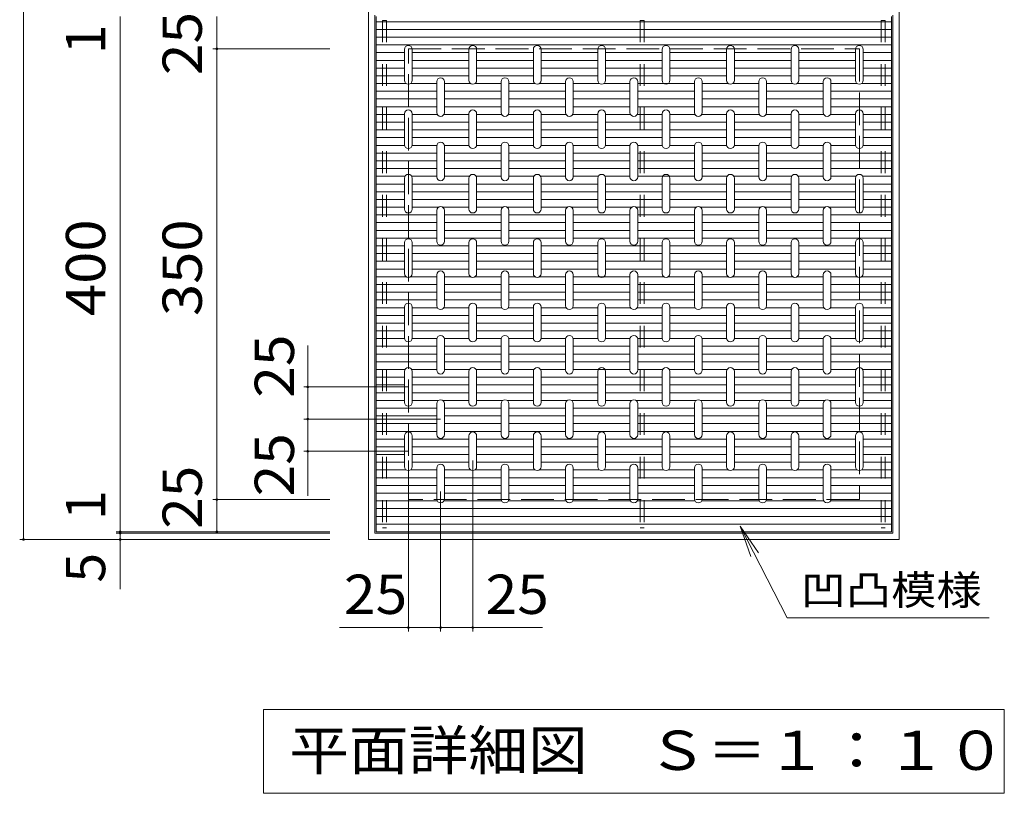
# Model space of a CAD drawing. Units: millimetres. Extents: x -1754 to 1817, y -1373 to 1315.
# Drawn here: x -477 to 287, y 414 to 1014 of the extents above; entities that cross this region are included whole.
import ezdxf

# ---------------------------------------------------------------- set-up
doc = ezdxf.new("R2010")
doc.units = ezdxf.units.MM
doc.header["$LTSCALE"] = 10
doc.linetypes.add('JWW_DASHED2', pattern=[3.386667, 1.693333, -1.693333])
doc.linetypes.add('JWW_DASHED3', pattern=[3.386667, 2.54, -0.846667])
for name, color, linetype in [('C-1', 7, 'Continuous'), ('C-2', 7, 'Continuous'), ('C-4', 7, 'Continuous'), ('C-5', 7, 'Continuous'), ('C-9', 7, 'Continuous'), ('C-A', 7, 'Continuous')]:
    doc.layers.add(name, color=color, linetype=linetype)
doc.styles.add('ＭＳ ゴシック', font='txt', dxfattribs={"height": 1})

msp = doc.modelspace()

# ---------------------------------------------------------------- linework, layer by layer
at = {"layer": 'C-1', "color": 2, "linetype": 'Continuous', "lineweight": 9}
for p, q in [((-206.5, 1022.55), (-206.5, 610.55)), ((-201.5, 615.55), (-201.5, 1017.55)), ((200.5, 1017.55), (200.5, 615.55)), ((205.5, 610.55), (205.5, 1022.55)), ((-201.5, 615.55), (200.5, 615.55)), ((-206.5, 610.55), (205.5, 610.55))]:
    msp.add_line(p, q, dxfattribs=at)
at = {"layer": 'C-1', "color": 2, "linetype": 'JWW_DASHED3', "lineweight": 9}
for p, q in [((-175.5, 641.55), (-175.5, 991.55)), ((-175.5, 991.55), (174.5, 991.55)), ((174.5, 991.55), (174.5, 641.55)), ((174.5, 641.55), (-175.5, 641.55))]:
    msp.add_line(p, q, dxfattribs=at)
at = {"layer": 'C-2', "color": 3, "linetype": 'Continuous', "lineweight": 9}
for p, q in [((-200.5, 616.55), (-200.5, 1016.55)), ((199.5, 1016.55), (199.5, 616.55)), ((-200.5, 616.55), (199.5, 616.55))]:
    msp.add_line(p, q, dxfattribs=at)
at = {"layer": 'C-4', "color": 7, "linetype": 'Continuous', "lineweight": 9}
for p, q in [((-474.13, 1022.55), (-474.13, 610.55)), ((-399.13, 616.55), (-399.13, 1016.55)), ((-324.13, 991.55), (-324.13, 1016.55)), ((-327.13, 991.55), (-236.5, 991.55)), ((-324.13, 641.55), (-324.13, 991.55)), ((-253.61, 704.05), (-253.61, 761.2)), ((-175.5, 729.05), (-256.61, 729.05)), ((-150.44, 704.05), (-256.61, 704.05)), ((-253.61, 644.47), (-253.61, 704.05)), ((-175.5, 679.05), (-256.61, 679.05)), ((-175.5, 671.8), (-175.5, 539.18)), ((-125.5, 671.8), (-125.5, 539.18)), ((-150.5, 647.86), (-150.5, 539.18)), ((-327.13, 641.55), (-236.5, 641.55)), ((-324.13, 616.55), (-324.13, 641.55)), ((-402.13, 616.55), (-236.5, 616.55)), ((-402.13, 615.55), (-236.5, 615.55)), ((-399.13, 615.55), (-399.13, 616.55)), ((-399.13, 572), (-399.13, 615.55)), ((-477.13, 610.55), (-236.5, 610.55)), ((-228.89, 542.18), (-150.5, 542.18)), ((-150.5, 542.18), (-71.52, 542.18))]:
    msp.add_line(p, q, dxfattribs=at)
at = {"layer": 'C-4', "color": 7, "linetype": 'Continuous', "lineweight": 9, "const_width": 1}
for points in [[(-323.63, 991.55, 0.414214), (-324.13, 992.05, 0.414214), (-324.63, 991.55, 0.414214), (-324.13, 991.05, 0.414214)], [(-323.63, 991.55, 0.414214), (-324.13, 992.05, 0.414214), (-324.63, 991.55, 0.414214), (-324.13, 991.05, 0.414214)], [(-253.11, 729.05, 0.414214), (-253.61, 729.55, 0.414214), (-254.11, 729.05, 0.414214), (-253.61, 728.55, 0.414214)], [(-253.11, 704.05, 0.414214), (-253.61, 704.55, 0.414214), (-254.11, 704.05, 0.414214), (-253.61, 703.55, 0.414214)], [(-253.11, 679.05, 0.414214), (-253.61, 679.55, 0.414214), (-254.11, 679.05, 0.414214), (-253.61, 678.55, 0.414214)], [(-323.63, 641.55, 0.414214), (-324.13, 642.05, 0.414214), (-324.63, 641.55, 0.414214), (-324.13, 641.05, 0.414214)], [(-323.63, 641.55, 0.414214), (-324.13, 642.05, 0.414214), (-324.63, 641.55, 0.414214), (-324.13, 641.05, 0.414214)], [(-473.63, 610.55, 0.414214), (-474.13, 611.05, 0.414214), (-474.63, 610.55, 0.414214), (-474.13, 610.05, 0.414214)], [(-398.63, 616.55, 0.414214), (-399.13, 617.05, 0.414214), (-399.63, 616.55, 0.414214), (-399.13, 616.05, 0.414214)], [(-398.63, 615.55, 0.414214), (-399.13, 616.05, 0.414214), (-399.63, 615.55, 0.414214), (-399.13, 615.05, 0.414214)], [(-398.63, 610.55, 0.414214), (-399.13, 611.05, 0.414214), (-399.63, 610.55, 0.414214), (-399.13, 610.05, 0.414214)], [(-323.63, 616.55, 0.414214), (-324.13, 617.05, 0.414214), (-324.63, 616.55, 0.414214), (-324.13, 616.05, 0.414214)], [(-175, 542.18, 0.414214), (-175.5, 542.68, 0.414214), (-176, 542.18, 0.414214), (-175.5, 541.68, 0.414214)], [(-150, 542.18, 0.414214), (-150.5, 542.68, 0.414214), (-151, 542.18, 0.414214), (-150.5, 541.68, 0.414214)], [(-125, 542.18, 0.414214), (-125.5, 542.68, 0.414214), (-126, 542.18, 0.414214), (-125.5, 541.68, 0.414214)]]:
    msp.add_lwpolyline(points, format="xyb", close=True, dxfattribs=at)
at = {"layer": 'C-5', "color": 6, "linetype": 'JWW_DASHED2', "lineweight": 9}
for p, q in [((-195.5, 1013.55), (-195.5, 619.55)), ((-195.5, 1013.55), (-192.5, 1013.55)), ((-192.5, 1013.55), (-192.5, 619.55)), ((4.5, 1013.55), (4.5, 619.55)), ((4.5, 1013.55), (7.5, 1013.55)), ((7.5, 1013.55), (7.5, 619.55)), ((191.5, 1013.55), (191.5, 619.55)), ((191.5, 1013.55), (194.5, 1013.55)), ((194.5, 1013.55), (194.5, 619.55)), ((-195.5, 619.55), (-192.5, 619.55)), ((4.5, 619.55), (7.5, 619.55)), ((191.5, 619.55), (194.5, 619.55))]:
    msp.add_line(p, q, dxfattribs=at)
at = {"layer": 'C-5', "color": 7, "linetype": 'Continuous', "lineweight": 9}
for p, q in [((81.93, 620.81), (96.17, 600.26)), ((81.93, 620.81), (90.36, 597.28)), ((118.53, 549.67), (81.93, 620.81)), ((275.29, 549.67), (118.53, 549.67)), ((-288, 478.55), (287, 478.55)), ((-288, 413.55), (-288, 478.55)), ((287, 478.55), (287, 413.55)), ((287, 413.55), (-288, 413.55))]:
    msp.add_line(p, q, dxfattribs=at)
at = {"layer": 'C-9', "color": 6, "linetype": 'Continuous', "lineweight": 9}
for p, q in [((-200.5, 1012.55), (199.5, 1012.55)), ((-200.5, 1006.55), (199.5, 1006.55)), ((-200.5, 1000.55), (199.5, 1000.55)), ((-200.5, 994.55), (199.5, 994.55)), ((-200.5, 988.55), (-178.5, 988.55)), ((-172.5, 988.55), (-128.5, 988.55)), ((-122.5, 988.55), (-78.5, 988.55)), ((-72.5, 988.55), (-28.5, 988.55)), ((-22.5, 988.55), (21.5, 988.55)), ((27.5, 988.55), (71.5, 988.55)), ((77.5, 988.55), (121.5, 988.55)), ((127.5, 988.55), (171.5, 988.55)), ((177.5, 988.55), (199.5, 988.55)), ((-200.5, 982.55), (-178.5, 982.55)), ((-172.5, 982.55), (-128.5, 982.55)), ((-122.5, 982.55), (-78.5, 982.55)), ((-72.5, 982.55), (-28.5, 982.55)), ((-22.5, 982.55), (21.5, 982.55)), ((27.5, 982.55), (71.5, 982.55)), ((77.5, 982.55), (121.5, 982.55)), ((127.5, 982.55), (171.5, 982.55)), ((177.5, 982.55), (199.5, 982.55)), ((-200.5, 976.55), (-178.5, 976.55)), ((-200.5, 970.55), (-178.5, 970.55)), ((-172.5, 976.55), (-128.5, 976.55)), ((-172.5, 970.55), (-128.5, 970.55)), ((-122.5, 976.55), (-78.5, 976.55)), ((-122.5, 970.55), (-78.5, 970.55)), ((-72.5, 976.55), (-28.5, 976.55)), ((-72.5, 970.55), (-28.5, 970.55)), ((-22.5, 976.55), (21.5, 976.55)), ((-22.5, 970.55), (21.5, 970.55)), ((27.5, 976.55), (71.5, 976.55)), ((27.5, 970.55), (71.5, 970.55)), ((77.5, 976.55), (121.5, 976.55)), ((77.5, 970.55), (121.5, 970.55)), ((127.5, 976.55), (171.5, 976.55)), ((127.5, 970.55), (171.5, 970.55)), ((177.5, 976.55), (199.5, 976.55)), ((177.5, 970.55), (199.5, 970.55)), ((-200.5, 964.55), (-177.16, 964.55)), ((-173.84, 964.55), (-153.5, 964.55)), ((-147.5, 964.55), (-127.16, 964.55)), ((-123.84, 964.55), (-103.5, 964.55)), ((-97.5, 964.55), (-77.16, 964.55)), ((-73.84, 964.55), (-53.5, 964.55)), ((-47.5, 964.55), (-27.16, 964.55)), ((-23.84, 964.55), (-3.5, 964.55)), ((2.5, 964.55), (46.5, 964.55)), ((52.5, 964.55), (72.84, 964.55)), ((76.16, 964.55), (96.5, 964.55)), ((102.5, 964.55), (122.84, 964.55)), ((126.16, 964.55), (146.5, 964.55)), ((152.5, 964.55), (172.84, 964.55)), ((176.16, 964.55), (199.5, 964.55)), ((-200.5, 958.55), (-153.5, 958.55)), ((-147.5, 958.55), (-103.5, 958.55)), ((-97.5, 958.55), (-53.5, 958.55)), ((-47.5, 958.55), (-3.5, 958.55)), ((2.5, 958.55), (46.5, 958.55)), ((52.5, 958.55), (96.5, 958.55)), ((102.5, 958.55), (146.5, 958.55)), ((152.5, 958.55), (199.5, 958.55)), ((-200.5, 952.55), (-153.5, 952.55)), ((-147.5, 952.55), (-103.5, 952.55)), ((-97.5, 952.55), (-53.5, 952.55)), ((-47.5, 952.55), (-3.5, 952.55)), ((2.5, 952.55), (46.5, 952.55)), ((52.5, 952.55), (96.5, 952.55)), ((102.5, 952.55), (146.5, 952.55)), ((152.5, 952.55), (199.5, 952.55)), ((-200.5, 946.55), (-153.5, 946.55)), ((-200.5, 940.55), (-178.5, 940.55)), ((-172.5, 940.55), (-153.1, 940.55)), ((-147.9, 940.55), (-128.5, 940.55)), ((-147.5, 946.55), (-103.5, 946.55)), ((-122.5, 940.55), (-103.1, 940.55)), ((-97.9, 940.55), (-78.5, 940.55)), ((-97.5, 946.55), (-53.5, 946.55)), ((-72.5, 940.55), (-53.1, 940.55)), ((-47.9, 940.55), (-28.5, 940.55)), ((-47.5, 946.55), (-3.5, 946.55)), ((-22.5, 940.55), (-3.1, 940.55)), ((2.1, 940.55), (21.5, 940.55)), ((2.5, 946.55), (46.5, 946.55)), ((27.5, 940.55), (46.9, 940.55)), ((52.1, 940.55), (71.5, 940.55)), ((52.5, 946.55), (96.5, 946.55)), ((77.5, 940.55), (96.9, 940.55)), ((102.1, 940.55), (121.5, 940.55)), ((102.5, 946.55), (146.5, 946.55)), ((127.5, 940.55), (146.9, 940.55)), ((152.1, 940.55), (171.5, 940.55)), ((152.5, 946.55), (199.5, 946.55)), ((177.5, 940.55), (199.5, 940.55)), ((-200.5, 934.55), (-178.5, 934.55)), ((-172.5, 934.55), (-128.5, 934.55)), ((-122.5, 934.55), (-78.5, 934.55)), ((-72.5, 934.55), (-28.5, 934.55)), ((-22.5, 934.55), (21.5, 934.55)), ((27.5, 934.55), (71.5, 934.55)), ((77.5, 934.55), (121.5, 934.55)), ((127.5, 934.55), (171.5, 934.55)), ((177.5, 934.55), (199.5, 934.55)), ((-200.5, 928.55), (-178.5, 928.55)), ((-172.5, 928.55), (-128.5, 928.55)), ((-122.5, 928.55), (-78.5, 928.55)), ((-72.5, 928.55), (-28.5, 928.55)), ((-22.5, 928.55), (21.5, 928.55)), ((27.5, 928.55), (71.5, 928.55)), ((77.5, 928.55), (121.5, 928.55)), ((127.5, 928.55), (171.5, 928.55)), ((177.5, 928.55), (199.5, 928.55)), ((-200.5, 922.55), (-178.5, 922.55)), ((-172.5, 922.55), (-128.5, 922.55)), ((-122.5, 922.55), (-78.5, 922.55)), ((-72.5, 922.55), (-28.5, 922.55)), ((-22.5, 922.55), (21.5, 922.55)), ((27.5, 922.55), (71.5, 922.55)), ((77.5, 922.55), (121.5, 922.55)), ((127.5, 922.55), (171.5, 922.55)), ((177.5, 922.55), (199.5, 922.55)), ((-200.5, 916.55), (-178.46, 916.55)), ((-200.5, 910.55), (-153.5, 910.55)), ((-172.54, 916.55), (-153.46, 916.55)), ((-147.54, 916.55), (-128.46, 916.55)), ((-147.5, 910.55), (-103.5, 910.55)), ((-122.54, 916.55), (-103.46, 916.55)), ((-97.54, 916.55), (-78.46, 916.55)), ((-97.5, 910.55), (-53.5, 910.55)), ((-72.54, 916.55), (-53.46, 916.55)), ((-47.54, 916.55), (-28.46, 916.55)), ((-47.5, 910.55), (-3.5, 910.55)), ((-22.54, 916.55), (-3.46, 916.55)), ((2.46, 916.55), (21.54, 916.55)), ((2.5, 910.55), (46.5, 910.55)), ((27.46, 916.55), (46.54, 916.55)), ((52.46, 916.55), (71.54, 916.55)), ((52.5, 910.55), (96.5, 910.55)), ((77.46, 916.55), (96.54, 916.55)), ((102.46, 916.55), (121.54, 916.55)), ((102.5, 910.55), (146.5, 910.55)), ((127.46, 916.55), (146.54, 916.55)), ((152.46, 916.55), (171.54, 916.55)), ((152.5, 910.55), (199.5, 910.55)), ((177.46, 916.55), (199.5, 916.55)), ((-200.5, 904.55), (-153.5, 904.55)), ((-147.5, 904.55), (-103.5, 904.55)), ((-97.5, 904.55), (-53.5, 904.55)), ((-47.5, 904.55), (-3.5, 904.55)), ((2.5, 904.55), (46.5, 904.55)), ((52.5, 904.55), (96.5, 904.55)), ((102.5, 904.55), (146.5, 904.55)), ((152.5, 904.55), (199.5, 904.55)), ((-200.5, 898.55), (-153.5, 898.55)), ((-147.5, 898.55), (-103.5, 898.55)), ((-97.5, 898.55), (-53.5, 898.55)), ((-47.5, 898.55), (-3.5, 898.55)), ((2.5, 898.55), (46.5, 898.55)), ((52.5, 898.55), (96.5, 898.55)), ((102.5, 898.55), (146.5, 898.55)), ((152.5, 898.55), (199.5, 898.55)), ((-200.5, 892.55), (-178.1, 892.55)), ((-200.5, 886.55), (-178.5, 886.55)), ((-172.9, 892.55), (-153.5, 892.55)), ((-172.5, 886.55), (-128.5, 886.55)), ((-147.5, 892.55), (-128.1, 892.55)), ((-122.9, 892.55), (-103.5, 892.55)), ((-122.5, 886.55), (-78.5, 886.55)), ((-97.5, 892.55), (-78.1, 892.55)), ((-72.9, 892.55), (-53.5, 892.55)), ((-72.5, 886.55), (-28.5, 886.55)), ((-47.5, 892.55), (-28.1, 892.55)), ((-22.9, 892.55), (-3.5, 892.55)), ((-22.5, 886.55), (21.5, 886.55)), ((2.5, 892.55), (46.5, 892.55)), ((27.5, 886.55), (71.5, 886.55)), ((52.5, 892.55), (71.9, 892.55)), ((77.1, 892.55), (96.5, 892.55)), ((77.5, 886.55), (121.5, 886.55)), ((102.5, 892.55), (121.9, 892.55)), ((127.1, 892.55), (146.5, 892.55)), ((127.5, 886.55), (171.5, 886.55)), ((152.5, 892.55), (171.9, 892.55)), ((177.1, 892.55), (199.5, 892.55)), ((177.5, 886.55), (199.5, 886.55)), ((-200.5, 880.55), (-178.5, 880.55)), ((-172.5, 880.55), (-128.5, 880.55)), ((-122.5, 880.55), (-78.5, 880.55)), ((-72.5, 880.55), (-28.5, 880.55)), ((-22.5, 880.55), (21.5, 880.55)), ((27.5, 880.55), (71.5, 880.55)), ((77.5, 880.55), (121.5, 880.55)), ((127.5, 880.55), (171.5, 880.55)), ((177.5, 880.55), (199.5, 880.55)), ((-200.5, 874.55), (-178.5, 874.55)), ((-172.5, 874.55), (-128.5, 874.55)), ((-122.5, 874.55), (-78.5, 874.55)), ((-72.5, 874.55), (-28.5, 874.55)), ((-22.5, 874.55), (21.5, 874.55)), ((27.5, 874.55), (71.5, 874.55)), ((77.5, 874.55), (121.5, 874.55)), ((127.5, 874.55), (171.5, 874.55)), ((177.5, 874.55), (199.5, 874.55)), ((-200.5, 868.55), (-178.5, 868.55)), ((-172.5, 868.55), (-152.16, 868.55)), ((-148.84, 868.55), (-128.5, 868.55)), ((-122.5, 868.55), (-102.16, 868.55)), ((-98.84, 868.55), (-78.5, 868.55)), ((-72.5, 868.55), (-52.16, 868.55)), ((-48.84, 868.55), (-28.5, 868.55)), ((-22.5, 868.55), (-2.16, 868.55)), ((1.16, 868.55), (21.5, 868.55)), ((27.5, 868.55), (47.84, 868.55)), ((51.16, 868.55), (71.5, 868.55)), ((77.5, 868.55), (97.84, 868.55)), ((101.16, 868.55), (121.5, 868.55)), ((127.5, 868.55), (147.84, 868.55)), ((151.16, 868.55), (171.5, 868.55)), ((177.5, 868.55), (199.5, 868.55)), ((-200.5, 862.55), (-153.5, 862.55)), ((-200.5, 856.55), (-153.5, 856.55)), ((-147.5, 862.55), (-103.5, 862.55)), ((-147.5, 856.55), (-103.5, 856.55)), ((-97.5, 862.55), (-53.5, 862.55)), ((-97.5, 856.55), (-53.5, 856.55)), ((-47.5, 862.55), (-3.5, 862.55)), ((-47.5, 856.55), (-3.5, 856.55)), ((2.5, 862.55), (46.5, 862.55)), ((2.5, 856.55), (46.5, 856.55)), ((52.5, 862.55), (96.5, 862.55)), ((52.5, 856.55), (96.5, 856.55)), ((102.5, 862.55), (146.5, 862.55)), ((102.5, 856.55), (146.5, 856.55)), ((152.5, 862.55), (199.5, 862.55)), ((152.5, 856.55), (199.5, 856.55)), ((-200.5, 850.55), (-153.5, 850.55)), ((-147.5, 850.55), (-103.5, 850.55)), ((-97.5, 850.55), (-53.5, 850.55)), ((-47.5, 850.55), (-3.5, 850.55)), ((2.5, 850.55), (46.5, 850.55)), ((52.5, 850.55), (96.5, 850.55)), ((102.5, 850.55), (146.5, 850.55)), ((152.5, 850.55), (199.5, 850.55)), ((-200.5, 844.55), (-153.5, 844.55)), ((-147.5, 844.55), (-103.5, 844.55)), ((-97.5, 844.55), (-53.5, 844.55)), ((-47.5, 844.55), (-3.5, 844.55)), ((2.5, 844.55), (46.5, 844.55)), ((52.5, 844.55), (96.5, 844.55)), ((102.5, 844.55), (146.5, 844.55)), ((152.5, 844.55), (199.5, 844.55)), ((-200.5, 838.55), (-178.5, 838.55)), ((-172.5, 838.55), (-128.5, 838.55)), ((-122.5, 838.55), (-78.5, 838.55)), ((-72.5, 838.55), (-28.5, 838.55)), ((-22.5, 838.55), (21.5, 838.55)), ((27.5, 838.55), (71.5, 838.55)), ((77.5, 838.55), (121.5, 838.55)), ((127.5, 838.55), (171.5, 838.55)), ((177.5, 838.55), (199.5, 838.55)), ((-200.5, 832.55), (-178.5, 832.55)), ((-200.5, 826.55), (-178.5, 826.55)), ((-172.5, 832.55), (-128.5, 832.55)), ((-172.5, 826.55), (-128.5, 826.55)), ((-122.5, 832.55), (-78.5, 832.55)), ((-122.5, 826.55), (-78.5, 826.55)), ((-72.5, 832.55), (-28.5, 832.55)), ((-72.5, 826.55), (-28.5, 826.55)), ((-22.5, 832.55), (21.5, 832.55)), ((-22.5, 826.55), (21.5, 826.55)), ((27.5, 832.55), (71.5, 832.55)), ((27.5, 826.55), (71.5, 826.55)), ((77.5, 832.55), (121.5, 832.55)), ((77.5, 826.55), (121.5, 826.55)), ((127.5, 832.55), (171.5, 832.55)), ((127.5, 826.55), (171.5, 826.55)), ((177.5, 832.55), (199.5, 832.55)), ((177.5, 826.55), (199.5, 826.55)), ((-200.5, 820.55), (-178.5, 820.55)), ((-172.5, 820.55), (-128.5, 820.55)), ((-122.5, 820.55), (-78.5, 820.55)), ((-72.5, 820.55), (-28.5, 820.55)), ((-22.5, 820.55), (21.5, 820.55)), ((27.5, 820.55), (71.5, 820.55)), ((77.5, 820.55), (121.5, 820.55)), ((127.5, 820.55), (171.5, 820.55)), ((177.5, 820.55), (199.5, 820.55)), ((-200.5, 814.55), (-177.16, 814.55)), ((-173.84, 814.55), (-153.5, 814.55)), ((-147.5, 814.55), (-127.16, 814.55)), ((-123.84, 814.55), (-103.5, 814.55)), ((-97.5, 814.55), (-77.16, 814.55)), ((-73.84, 814.55), (-53.5, 814.55)), ((-47.5, 814.55), (-3.5, 814.55)), ((2.5, 814.55), (22.84, 814.55)), ((26.16, 814.55), (46.5, 814.55)), ((52.5, 814.55), (72.84, 814.55)), ((76.16, 814.55), (96.5, 814.55)), ((102.5, 814.55), (122.84, 814.55)), ((126.16, 814.55), (146.5, 814.55)), ((152.5, 814.55), (172.84, 814.55)), ((176.16, 814.55), (199.5, 814.55)), ((-200.5, 808.55), (-153.5, 808.55)), ((-200.5, 802.55), (-153.5, 802.55)), ((-147.5, 808.55), (-103.5, 808.55)), ((-147.5, 802.55), (-103.5, 802.55)), ((-97.5, 808.55), (-53.5, 808.55)), ((-97.5, 802.55), (-53.5, 802.55)), ((-47.5, 808.55), (-3.5, 808.55)), ((-47.5, 802.55), (-3.5, 802.55)), ((2.5, 808.55), (46.5, 808.55)), ((2.5, 802.55), (46.5, 802.55)), ((52.5, 808.55), (96.5, 808.55)), ((52.5, 802.55), (96.5, 802.55)), ((102.5, 808.55), (146.5, 808.55)), ((102.5, 802.55), (146.5, 802.55)), ((152.5, 808.55), (199.5, 808.55)), ((152.5, 802.55), (199.5, 802.55)), ((-200.5, 796.55), (-153.5, 796.55)), ((-147.5, 796.55), (-103.5, 796.55)), ((-97.5, 796.55), (-53.5, 796.55)), ((-47.5, 796.55), (-3.5, 796.55)), ((2.5, 796.55), (46.5, 796.55)), ((52.5, 796.55), (96.5, 796.55)), ((102.5, 796.55), (146.5, 796.55)), ((152.5, 796.55), (199.5, 796.55)), ((-200.5, 790.55), (-178.5, 790.55)), ((-172.5, 790.55), (-153.1, 790.55)), ((-147.9, 790.55), (-128.5, 790.55)), ((-122.5, 790.55), (-103.1, 790.55)), ((-97.9, 790.55), (-78.5, 790.55)), ((-72.5, 790.55), (-53.1, 790.55)), ((-47.9, 790.55), (-28.5, 790.55)), ((-22.5, 790.55), (-3.1, 790.55)), ((2.1, 790.55), (21.5, 790.55)), ((27.5, 790.55), (46.9, 790.55)), ((52.1, 790.55), (71.5, 790.55)), ((77.5, 790.55), (96.9, 790.55)), ((102.1, 790.55), (121.5, 790.55)), ((127.5, 790.55), (146.9, 790.55)), ((152.1, 790.55), (171.5, 790.55)), ((177.5, 790.55), (199.5, 790.55)), ((-200.5, 784.55), (-178.5, 784.55)), ((-172.5, 784.55), (-128.5, 784.55)), ((-122.5, 784.55), (-78.5, 784.55)), ((-72.5, 784.55), (-28.5, 784.55)), ((-22.5, 784.55), (21.5, 784.55)), ((27.5, 784.55), (71.5, 784.55)), ((77.5, 784.55), (121.5, 784.55)), ((127.5, 784.55), (171.5, 784.55)), ((177.5, 784.55), (199.5, 784.55)), ((-200.5, 778.55), (-178.5, 778.55)), ((-200.5, 772.55), (-178.5, 772.55)), ((-172.5, 778.55), (-128.5, 778.55)), ((-172.5, 772.55), (-128.5, 772.55)), ((-122.5, 778.55), (-78.5, 778.55)), ((-122.5, 772.55), (-78.5, 772.55)), ((-72.5, 778.55), (-28.5, 778.55)), ((-72.5, 772.55), (-28.5, 772.55)), ((-22.5, 778.55), (21.5, 778.55)), ((-22.5, 772.55), (21.5, 772.55)), ((27.5, 778.55), (71.5, 778.55)), ((27.5, 772.55), (71.5, 772.55)), ((77.5, 778.55), (121.5, 778.55)), ((77.5, 772.55), (121.5, 772.55)), ((127.5, 778.55), (171.5, 778.55)), ((127.5, 772.55), (171.5, 772.55)), ((177.5, 778.55), (199.5, 778.55)), ((177.5, 772.55), (199.5, 772.55)), ((-200.5, 766.55), (-178.46, 766.55)), ((-172.54, 766.55), (-153.46, 766.55)), ((-147.54, 766.55), (-128.46, 766.55)), ((-122.54, 766.55), (-103.46, 766.55)), ((-97.54, 766.55), (-78.46, 766.55)), ((-72.54, 766.55), (-53.46, 766.55)), ((-47.54, 766.55), (-28.46, 766.55)), ((-22.54, 766.55), (-3.46, 766.55)), ((2.46, 766.55), (21.54, 766.55)), ((27.46, 766.55), (46.54, 766.55)), ((52.46, 766.55), (71.54, 766.55)), ((77.46, 766.55), (96.54, 766.55)), ((102.46, 766.55), (121.54, 766.55)), ((127.46, 766.55), (146.54, 766.55)), ((152.46, 766.55), (171.54, 766.55)), ((177.46, 766.55), (199.5, 766.55)), ((-200.5, 760.55), (-153.5, 760.55)), ((-147.5, 760.55), (-103.5, 760.55)), ((-97.5, 760.55), (-53.5, 760.55)), ((-47.5, 760.55), (-3.5, 760.55)), ((2.5, 760.55), (46.5, 760.55)), ((52.5, 760.55), (96.5, 760.55)), ((102.5, 760.55), (146.5, 760.55)), ((152.5, 760.55), (199.5, 760.55)), ((-200.5, 754.55), (-153.5, 754.55)), ((-147.5, 754.55), (-103.5, 754.55)), ((-97.5, 754.55), (-53.5, 754.55)), ((-47.5, 754.55), (-3.5, 754.55)), ((2.5, 754.55), (46.5, 754.55)), ((52.5, 754.55), (96.5, 754.55)), ((102.5, 754.55), (146.5, 754.55)), ((152.5, 754.55), (199.5, 754.55)), ((-200.5, 748.55), (-153.5, 748.55)), ((-200.5, 742.55), (-178.1, 742.55)), ((-172.9, 742.55), (-153.5, 742.55)), ((-147.5, 748.55), (-103.5, 748.55)), ((-147.5, 742.55), (-128.1, 742.55)), ((-122.9, 742.55), (-103.5, 742.55)), ((-97.5, 748.55), (-53.5, 748.55)), ((-97.5, 742.55), (-78.1, 742.55)), ((-72.9, 742.55), (-53.5, 742.55)), ((-47.5, 748.55), (-3.5, 748.55)), ((-47.5, 742.55), (-3.5, 742.55)), ((2.5, 748.55), (46.5, 748.55)), ((2.5, 742.55), (21.9, 742.55)), ((27.1, 742.55), (46.5, 742.55)), ((52.5, 748.55), (96.5, 748.55)), ((52.5, 742.55), (71.9, 742.55)), ((77.1, 742.55), (96.5, 742.55)), ((102.5, 748.55), (146.5, 748.55)), ((102.5, 742.55), (121.9, 742.55)), ((127.1, 742.55), (146.5, 742.55)), ((152.5, 748.55), (199.5, 748.55)), ((152.5, 742.55), (171.9, 742.55)), ((177.1, 742.55), (199.5, 742.55)), ((-200.5, 736.55), (-178.5, 736.55)), ((-172.5, 736.55), (-128.5, 736.55)), ((-122.5, 736.55), (-78.5, 736.55)), ((-72.5, 736.55), (-28.5, 736.55)), ((-22.5, 736.55), (21.5, 736.55)), ((27.5, 736.55), (71.5, 736.55)), ((77.5, 736.55), (121.5, 736.55)), ((127.5, 736.55), (171.5, 736.55)), ((177.5, 736.55), (199.5, 736.55)), ((-200.5, 730.55), (-178.5, 730.55)), ((-172.5, 730.55), (-128.5, 730.55)), ((-122.5, 730.55), (-78.5, 730.55)), ((-72.5, 730.55), (-28.5, 730.55)), ((-22.5, 730.55), (21.5, 730.55)), ((27.5, 730.55), (71.5, 730.55)), ((77.5, 730.55), (121.5, 730.55)), ((127.5, 730.55), (171.5, 730.55)), ((177.5, 730.55), (199.5, 730.55)), ((-200.5, 724.55), (-178.5, 724.55)), ((-200.5, 718.55), (-178.5, 718.55)), ((-172.5, 724.55), (-128.5, 724.55)), ((-172.5, 718.55), (-152.16, 718.55)), ((-148.84, 718.55), (-128.5, 718.55)), ((-122.5, 724.55), (-78.5, 724.55)), ((-122.5, 718.55), (-102.16, 718.55)), ((-98.84, 718.55), (-78.5, 718.55)), ((-72.5, 724.55), (-28.5, 724.55)), ((-72.5, 718.55), (-52.16, 718.55)), ((-48.84, 718.55), (-28.5, 718.55)), ((-22.5, 724.55), (21.5, 724.55)), ((-22.5, 718.55), (-2.16, 718.55)), ((1.16, 718.55), (21.5, 718.55)), ((27.5, 724.55), (71.5, 724.55)), ((27.5, 718.55), (47.84, 718.55)), ((51.16, 718.55), (71.5, 718.55)), ((77.5, 724.55), (121.5, 724.55)), ((77.5, 718.55), (97.84, 718.55)), ((101.16, 718.55), (121.5, 718.55)), ((127.5, 724.55), (171.5, 724.55)), ((127.5, 718.55), (147.84, 718.55)), ((151.16, 718.55), (171.5, 718.55)), ((177.5, 724.55), (199.5, 724.55)), ((177.5, 718.55), (199.5, 718.55)), ((-200.5, 712.55), (-153.5, 712.55)), ((-147.5, 712.55), (-103.5, 712.55)), ((-97.5, 712.55), (-53.5, 712.55)), ((-47.5, 712.55), (-3.5, 712.55)), ((2.5, 712.55), (46.5, 712.55)), ((52.5, 712.55), (96.5, 712.55)), ((102.5, 712.55), (146.5, 712.55)), ((152.5, 712.55), (199.5, 712.55)), ((-200.5, 706.55), (-153.5, 706.55)), ((-147.5, 706.55), (-103.5, 706.55)), ((-97.5, 706.55), (-53.5, 706.55)), ((-47.5, 706.55), (-3.5, 706.55)), ((2.5, 706.55), (46.5, 706.55)), ((52.5, 706.55), (96.5, 706.55)), ((102.5, 706.55), (146.5, 706.55)), ((152.5, 706.55), (199.5, 706.55)), ((-200.5, 700.55), (-153.5, 700.55)), ((-147.5, 700.55), (-103.5, 700.55)), ((-97.5, 700.55), (-53.5, 700.55)), ((-47.5, 700.55), (-3.5, 700.55)), ((2.5, 700.55), (46.5, 700.55)), ((52.5, 700.55), (96.5, 700.55)), ((102.5, 700.55), (146.5, 700.55)), ((152.5, 700.55), (199.5, 700.55)), ((-200.5, 694.55), (-153.5, 694.55)), ((-200.5, 688.55), (-178.5, 688.55)), ((-172.5, 688.55), (-128.5, 688.55)), ((-147.5, 694.55), (-103.5, 694.55)), ((-122.5, 688.55), (-78.5, 688.55)), ((-97.5, 694.55), (-53.5, 694.55)), ((-72.5, 688.55), (-28.5, 688.55)), ((-47.5, 694.55), (-3.5, 694.55)), ((-22.5, 688.55), (21.5, 688.55)), ((2.5, 694.55), (46.5, 694.55)), ((27.5, 688.55), (71.5, 688.55)), ((52.5, 694.55), (96.5, 694.55)), ((77.5, 688.55), (121.5, 688.55)), ((102.5, 694.55), (146.5, 694.55)), ((127.5, 688.55), (171.5, 688.55)), ((152.5, 694.55), (199.5, 694.55)), ((177.5, 688.55), (199.5, 688.55)), ((-200.5, 682.55), (-178.5, 682.55)), ((-172.5, 682.55), (-128.5, 682.55)), ((-122.5, 682.55), (-78.5, 682.55)), ((-72.5, 682.55), (-28.5, 682.55)), ((-22.5, 682.55), (21.5, 682.55)), ((27.5, 682.55), (71.5, 682.55)), ((77.5, 682.55), (121.5, 682.55)), ((127.5, 682.55), (171.5, 682.55)), ((177.5, 682.55), (199.5, 682.55)), ((-200.5, 676.55), (-178.5, 676.55)), ((-172.5, 676.55), (-128.5, 676.55)), ((-122.5, 676.55), (-78.5, 676.55)), ((-72.5, 676.55), (-28.5, 676.55)), ((-22.5, 676.55), (21.5, 676.55)), ((27.5, 676.55), (71.5, 676.55)), ((77.5, 676.55), (121.5, 676.55)), ((127.5, 676.55), (171.5, 676.55)), ((177.5, 676.55), (199.5, 676.55)), ((-200.5, 670.55), (-178.5, 670.55)), ((-172.5, 670.55), (-128.5, 670.55)), ((-122.5, 670.55), (-78.5, 670.55)), ((-72.5, 670.55), (-28.5, 670.55)), ((-22.5, 670.55), (21.5, 670.55)), ((27.5, 670.55), (71.5, 670.55)), ((77.5, 670.55), (121.5, 670.55)), ((127.5, 670.55), (171.5, 670.55)), ((177.5, 670.55), (199.5, 670.55)), ((-200.5, 664.55), (-177.16, 664.55)), ((-200.5, 658.55), (-153.5, 658.55)), ((-173.84, 664.55), (-153.5, 664.55)), ((-147.5, 664.55), (-127.16, 664.55)), ((-147.5, 658.55), (-103.5, 658.55)), ((-123.84, 664.55), (-103.5, 664.55)), ((-97.5, 664.55), (-77.16, 664.55)), ((-97.5, 658.55), (-53.5, 658.55)), ((-73.84, 664.55), (-53.5, 664.55)), ((-47.5, 664.55), (-27.16, 664.55)), ((-47.5, 658.55), (-3.5, 658.55)), ((-23.84, 664.55), (-3.5, 664.55)), ((2.5, 664.55), (22.84, 664.55)), ((2.5, 658.55), (46.5, 658.55)), ((26.16, 664.55), (46.5, 664.55)), ((52.5, 664.55), (72.84, 664.55)), ((52.5, 658.55), (96.5, 658.55)), ((76.16, 664.55), (96.5, 664.55)), ((102.5, 664.55), (122.84, 664.55)), ((102.5, 658.55), (146.5, 658.55)), ((126.16, 664.55), (146.5, 664.55)), ((152.5, 664.55), (172.84, 664.55)), ((152.5, 658.55), (199.5, 658.55)), ((176.16, 664.55), (199.5, 664.55)), ((-200.5, 652.55), (-153.5, 652.55)), ((-147.5, 652.55), (-103.5, 652.55)), ((-97.5, 652.55), (-53.5, 652.55)), ((-47.5, 652.55), (-3.5, 652.55)), ((2.5, 652.55), (46.5, 652.55)), ((52.5, 652.55), (96.5, 652.55)), ((102.5, 652.55), (146.5, 652.55)), ((152.5, 652.55), (199.5, 652.55)), ((-200.5, 646.55), (-153.5, 646.55)), ((-147.5, 646.55), (-103.5, 646.55)), ((-97.5, 646.55), (-53.5, 646.55)), ((-47.5, 646.55), (-3.5, 646.55)), ((2.5, 646.55), (46.5, 646.55)), ((52.5, 646.55), (96.5, 646.55)), ((102.5, 646.55), (146.5, 646.55)), ((152.5, 646.55), (199.5, 646.55)), ((-200.5, 640.55), (-153.1, 640.55)), ((-200.5, 634.55), (199.5, 634.55)), ((-147.9, 640.55), (-103.1, 640.55)), ((-97.9, 640.55), (-53.1, 640.55)), ((-47.9, 640.55), (-3.1, 640.55)), ((2.1, 640.55), (46.9, 640.55)), ((52.1, 640.55), (96.9, 640.55)), ((102.1, 640.55), (146.9, 640.55)), ((152.1, 640.55), (199.5, 640.55)), ((-200.5, 628.55), (199.5, 628.55)), ((-200.5, 622.55), (199.5, 622.55))]:
    msp.add_line(p, q, dxfattribs=at)
at = {"layer": 'C-A', "color": 3, "linetype": 'Continuous', "lineweight": 9}
for p, q in [((-178.5, 991.05), (-178.5, 967.05)), ((-172.5, 991.05), (-172.5, 967.05)), ((-128.5, 991.05), (-128.5, 967.05)), ((-122.5, 991.05), (-122.5, 967.05)), ((-78.5, 991.05), (-78.5, 967.05)), ((-72.5, 991.05), (-72.5, 967.05)), ((-28.5, 991.05), (-28.5, 967.05)), ((-22.5, 991.05), (-22.5, 967.05)), ((21.5, 991.05), (21.5, 967.05)), ((27.5, 991.05), (27.5, 967.05)), ((71.5, 991.05), (71.5, 967.05)), ((77.5, 991.05), (77.5, 967.05)), ((121.5, 991.05), (121.5, 967.05)), ((127.5, 991.05), (127.5, 967.05)), ((171.5, 991.05), (171.5, 967.05)), ((177.5, 991.05), (177.5, 967.05)), ((-153.5, 966.05), (-153.5, 942.05)), ((-147.5, 966.05), (-147.5, 942.05)), ((-103.5, 966.05), (-103.5, 942.05)), ((-97.5, 966.05), (-97.5, 942.05)), ((-53.5, 966.05), (-53.5, 942.05)), ((-47.5, 966.05), (-47.5, 942.05)), ((-3.5, 966.05), (-3.5, 942.05)), ((2.5, 966.05), (2.5, 942.05)), ((46.5, 966.05), (46.5, 942.05)), ((52.5, 966.05), (52.5, 942.05)), ((96.5, 966.05), (96.5, 942.05)), ((102.5, 966.05), (102.5, 942.05)), ((146.5, 966.05), (146.5, 942.05)), ((152.5, 966.05), (152.5, 942.05)), ((-178.5, 941.05), (-178.5, 917.05)), ((-172.5, 941.05), (-172.5, 917.05)), ((-128.5, 941.05), (-128.5, 917.05)), ((-122.5, 941.05), (-122.5, 917.05)), ((-78.5, 941.05), (-78.5, 917.05)), ((-72.5, 941.05), (-72.5, 917.05)), ((-28.5, 941.05), (-28.5, 917.05)), ((-22.5, 941.05), (-22.5, 917.05)), ((21.5, 941.05), (21.5, 917.05)), ((27.5, 941.05), (27.5, 917.05)), ((71.5, 941.05), (71.5, 917.05)), ((77.5, 941.05), (77.5, 917.05)), ((121.5, 941.05), (121.5, 917.05)), ((127.5, 941.05), (127.5, 917.05)), ((171.5, 941.05), (171.5, 917.05)), ((177.5, 941.05), (177.5, 917.05)), ((-153.5, 916.05), (-153.5, 892.05)), ((-147.5, 916.05), (-147.5, 892.05)), ((-103.5, 916.05), (-103.5, 892.05)), ((-97.5, 916.05), (-97.5, 892.05)), ((-53.5, 916.05), (-53.5, 892.05)), ((-47.5, 916.05), (-47.5, 892.05)), ((-3.5, 916.05), (-3.5, 892.05)), ((2.5, 916.05), (2.5, 892.05)), ((46.5, 916.05), (46.5, 892.05)), ((52.5, 916.05), (52.5, 892.05)), ((96.5, 916.05), (96.5, 892.05)), ((102.5, 916.05), (102.5, 892.05)), ((146.5, 916.05), (146.5, 892.05)), ((152.5, 916.05), (152.5, 892.05)), ((-178.5, 891.05), (-178.5, 867.05)), ((-172.5, 891.05), (-172.5, 867.05)), ((-128.5, 891.05), (-128.5, 867.05)), ((-122.5, 891.05), (-122.5, 867.05)), ((-78.5, 891.05), (-78.5, 867.05)), ((-72.5, 891.05), (-72.5, 867.05)), ((-28.5, 891.05), (-28.5, 867.05)), ((-22.5, 891.05), (-22.5, 867.05)), ((21.5, 891.05), (21.5, 867.05)), ((27.5, 891.05), (27.5, 867.05)), ((71.5, 891.05), (71.5, 867.05)), ((77.5, 891.05), (77.5, 867.05)), ((121.5, 891.05), (121.5, 867.05)), ((127.5, 891.05), (127.5, 867.05)), ((171.5, 891.05), (171.5, 867.05)), ((177.5, 891.05), (177.5, 867.05)), ((-153.5, 866.05), (-153.5, 842.05)), ((-147.5, 866.05), (-147.5, 842.05)), ((-103.5, 866.05), (-103.5, 842.05)), ((-97.5, 866.05), (-97.5, 842.05)), ((-53.5, 866.05), (-53.5, 842.05)), ((-47.5, 866.05), (-47.5, 842.05)), ((-3.5, 866.05), (-3.5, 842.05)), ((2.5, 866.05), (2.5, 842.05)), ((46.5, 866.05), (46.5, 842.05)), ((52.5, 866.05), (52.5, 842.05)), ((96.5, 866.05), (96.5, 842.05)), ((102.5, 866.05), (102.5, 842.05)), ((146.5, 866.05), (146.5, 842.05)), ((152.5, 866.05), (152.5, 842.05)), ((-178.5, 841.05), (-178.5, 817.05)), ((-172.5, 841.05), (-172.5, 817.05)), ((-128.5, 841.05), (-128.5, 817.05)), ((-122.5, 841.05), (-122.5, 817.05)), ((-78.5, 841.05), (-78.5, 817.05)), ((-72.5, 841.05), (-72.5, 817.05)), ((-28.5, 841.05), (-28.5, 817.05)), ((-22.5, 841.05), (-22.5, 817.05)), ((21.5, 841.05), (21.5, 817.05)), ((27.5, 841.05), (27.5, 817.05)), ((71.5, 841.05), (71.5, 817.05)), ((77.5, 841.05), (77.5, 817.05)), ((121.5, 841.05), (121.5, 817.05)), ((127.5, 841.05), (127.5, 817.05)), ((171.5, 841.05), (171.5, 817.05)), ((177.5, 841.05), (177.5, 817.05)), ((-153.5, 816.05), (-153.5, 792.05)), ((-147.5, 816.05), (-147.5, 792.05)), ((-103.5, 816.05), (-103.5, 792.05)), ((-97.5, 816.05), (-97.5, 792.05)), ((-53.5, 816.05), (-53.5, 792.05)), ((-47.5, 816.05), (-47.5, 792.05)), ((-3.5, 816.05), (-3.5, 792.05)), ((2.5, 816.05), (2.5, 792.05)), ((46.5, 816.05), (46.5, 792.05)), ((52.5, 816.05), (52.5, 792.05)), ((96.5, 816.05), (96.5, 792.05)), ((102.5, 816.05), (102.5, 792.05)), ((146.5, 816.05), (146.5, 792.05)), ((152.5, 816.05), (152.5, 792.05)), ((-178.5, 791.05), (-178.5, 767.05)), ((-172.5, 791.05), (-172.5, 767.05)), ((-128.5, 791.05), (-128.5, 767.05)), ((-122.5, 791.05), (-122.5, 767.05)), ((-78.5, 791.05), (-78.5, 767.05)), ((-72.5, 791.05), (-72.5, 767.05)), ((-28.5, 791.05), (-28.5, 767.05)), ((-22.5, 791.05), (-22.5, 767.05)), ((21.5, 791.05), (21.5, 767.05)), ((27.5, 791.05), (27.5, 767.05)), ((71.5, 791.05), (71.5, 767.05)), ((77.5, 791.05), (77.5, 767.05)), ((121.5, 791.05), (121.5, 767.05)), ((127.5, 791.05), (127.5, 767.05)), ((171.5, 791.05), (171.5, 767.05)), ((177.5, 791.05), (177.5, 767.05)), ((-153.5, 766.05), (-153.5, 742.05)), ((-147.5, 766.05), (-147.5, 742.05)), ((-103.5, 766.05), (-103.5, 742.05)), ((-97.5, 766.05), (-97.5, 742.05)), ((-53.5, 766.05), (-53.5, 742.05)), ((-47.5, 766.05), (-47.5, 742.05)), ((-3.5, 766.05), (-3.5, 742.05)), ((2.5, 766.05), (2.5, 742.05)), ((46.5, 766.05), (46.5, 742.05)), ((52.5, 766.05), (52.5, 742.05)), ((96.5, 766.05), (96.5, 742.05)), ((102.5, 766.05), (102.5, 742.05)), ((146.5, 766.05), (146.5, 742.05)), ((152.5, 766.05), (152.5, 742.05)), ((-178.5, 741.05), (-178.5, 717.05)), ((-172.5, 741.05), (-172.5, 717.05)), ((-128.5, 741.05), (-128.5, 717.05)), ((-122.5, 741.05), (-122.5, 717.05)), ((-78.5, 741.05), (-78.5, 717.05)), ((-72.5, 741.05), (-72.5, 717.05)), ((-28.5, 741.05), (-28.5, 717.05)), ((-22.5, 741.05), (-22.5, 717.05)), ((21.5, 741.05), (21.5, 717.05)), ((27.5, 741.05), (27.5, 717.05)), ((71.5, 741.05), (71.5, 717.05)), ((77.5, 741.05), (77.5, 717.05)), ((121.5, 741.05), (121.5, 717.05)), ((127.5, 741.05), (127.5, 717.05)), ((171.5, 741.05), (171.5, 717.05)), ((177.5, 741.05), (177.5, 717.05)), ((-153.5, 716.05), (-153.5, 692.05)), ((-147.5, 716.05), (-147.5, 692.05)), ((-103.5, 716.05), (-103.5, 692.05)), ((-97.5, 716.05), (-97.5, 692.05)), ((-53.5, 716.05), (-53.5, 692.05)), ((-47.5, 716.05), (-47.5, 692.05)), ((-3.5, 716.05), (-3.5, 692.05)), ((2.5, 716.05), (2.5, 692.05)), ((46.5, 716.05), (46.5, 692.05)), ((52.5, 716.05), (52.5, 692.05)), ((96.5, 716.05), (96.5, 692.05)), ((102.5, 716.05), (102.5, 692.05)), ((146.5, 716.05), (146.5, 692.05)), ((152.5, 716.05), (152.5, 692.05)), ((-178.5, 691.05), (-178.5, 667.05)), ((-172.5, 691.05), (-172.5, 667.05)), ((-128.5, 691.05), (-128.5, 667.05)), ((-122.5, 691.05), (-122.5, 667.05)), ((-78.5, 691.05), (-78.5, 667.05)), ((-72.5, 691.05), (-72.5, 667.05)), ((-28.5, 691.05), (-28.5, 667.05)), ((-22.5, 691.05), (-22.5, 667.05)), ((21.5, 691.05), (21.5, 667.05)), ((27.5, 691.05), (27.5, 667.05)), ((71.5, 691.05), (71.5, 667.05)), ((77.5, 691.05), (77.5, 667.05)), ((121.5, 691.05), (121.5, 667.05)), ((127.5, 691.05), (127.5, 667.05)), ((171.5, 691.05), (171.5, 667.05)), ((177.5, 691.05), (177.5, 667.05)), ((-153.5, 666.05), (-153.5, 642.05)), ((-147.5, 666.05), (-147.5, 642.05)), ((-103.5, 666.05), (-103.5, 642.05)), ((-97.5, 666.05), (-97.5, 642.05)), ((-53.5, 666.05), (-53.5, 642.05)), ((-47.5, 666.05), (-47.5, 642.05)), ((-3.5, 666.05), (-3.5, 642.05)), ((2.5, 666.05), (2.5, 642.05)), ((46.5, 666.05), (46.5, 642.05)), ((52.5, 666.05), (52.5, 642.05)), ((96.5, 666.05), (96.5, 642.05)), ((102.5, 666.05), (102.5, 642.05)), ((146.5, 666.05), (146.5, 642.05)), ((152.5, 666.05), (152.5, 642.05))]:
    msp.add_line(p, q, dxfattribs=at)
for centre, start, end in [((-175.5, 991.05), 0, 180), ((-125.5, 991.05), 0, 180), ((-75.5, 991.05), 0, 180), ((-25.5, 991.05), 0, 180), ((24.5, 991.05), 0, 180), ((74.5, 991.05), 0, 180), ((124.5, 991.05), 0, 180), ((174.5, 991.05), 0, 180), ((-175.5, 967.05), 180, 0), ((-150.5, 966.05), 0, 180), ((-125.5, 967.05), 180, 0), ((-100.5, 966.05), 0, 180), ((-75.5, 967.05), 180, 0), ((-50.5, 966.05), 0, 180), ((-25.5, 967.05), 180, 0), ((-0.5, 966.05), 0, 180), ((24.5, 967.05), 180, 0), ((49.5, 966.05), 0, 180), ((74.5, 967.05), 180, 0), ((99.5, 966.05), 0, 180), ((124.5, 967.05), 180, 0), ((149.5, 966.05), 0, 180), ((174.5, 967.05), 180, 0), ((-175.5, 941.05), 0, 180), ((-150.5, 942.05), 180, 0), ((-125.5, 941.05), 0, 180), ((-100.5, 942.05), 180, 0), ((-75.5, 941.05), 0, 180), ((-50.5, 942.05), 180, 0), ((-25.5, 941.05), 0, 180), ((-0.5, 942.05), 180, 0), ((24.5, 941.05), 0, 180), ((49.5, 942.05), 180, 0), ((74.5, 941.05), 0, 180), ((99.5, 942.05), 180, 0), ((124.5, 941.05), 0, 180), ((149.5, 942.05), 180, 0), ((174.5, 941.05), 0, 180), ((-175.5, 917.05), 180, 0), ((-150.5, 916.05), 0, 180), ((-125.5, 917.05), 180, 0), ((-100.5, 916.05), 0, 180), ((-75.5, 917.05), 180, 0), ((-50.5, 916.05), 0, 180), ((-25.5, 917.05), 180, 0), ((-0.5, 916.05), 0, 180), ((24.5, 917.05), 180, 0), ((49.5, 916.05), 0, 180), ((74.5, 917.05), 180, 0), ((99.5, 916.05), 0, 180), ((124.5, 917.05), 180, 0), ((149.5, 916.05), 0, 180), ((174.5, 917.05), 180, 0), ((-175.5, 891.05), 0, 180), ((-125.5, 891.05), 0, 180), ((-75.5, 891.05), 0, 180), ((-25.5, 891.05), 0, 180), ((24.5, 891.05), 0, 180), ((74.5, 891.05), 0, 180), ((124.5, 891.05), 0, 180), ((174.5, 891.05), 0, 180), ((-150.5, 892.05), 180, 0), ((-100.5, 892.05), 180, 0), ((-50.5, 892.05), 180, 0), ((-0.5, 892.05), 180, 0), ((49.5, 892.05), 180, 0), ((99.5, 892.05), 180, 0), ((149.5, 892.05), 180, 0), ((-175.5, 867.05), 180, 0), ((-150.5, 866.05), 0, 180), ((-125.5, 867.05), 180, 0), ((-100.5, 866.05), 0, 180), ((-75.5, 867.05), 180, 0), ((-50.5, 866.05), 0, 180), ((-25.5, 867.05), 180, 0), ((-0.5, 866.05), 0, 180), ((24.5, 867.05), 180, 0), ((49.5, 866.05), 0, 180), ((74.5, 867.05), 180, 0), ((99.5, 866.05), 0, 180), ((124.5, 867.05), 180, 0), ((149.5, 866.05), 0, 180), ((174.5, 867.05), 180, 0), ((-175.5, 841.05), 0, 180), ((-150.5, 842.05), 180, 0), ((-125.5, 841.05), 0, 180), ((-100.5, 842.05), 180, 0), ((-75.5, 841.05), 0, 180), ((-50.5, 842.05), 180, 0), ((-25.5, 841.05), 0, 180), ((-0.5, 842.05), 180, 0), ((24.5, 841.05), 0, 180), ((49.5, 842.05), 180, 0), ((74.5, 841.05), 0, 180), ((99.5, 842.05), 180, 0), ((124.5, 841.05), 0, 180), ((149.5, 842.05), 180, 0), ((174.5, 841.05), 0, 180), ((-150.5, 816.05), 0, 180), ((-100.5, 816.05), 0, 180), ((-50.5, 816.05), 0, 180), ((-0.5, 816.05), 0, 180), ((49.5, 816.05), 0, 180), ((99.5, 816.05), 0, 180), ((149.5, 816.05), 0, 180), ((-175.5, 817.05), 180, 0), ((-125.5, 817.05), 180, 0), ((-75.5, 817.05), 180, 0), ((-25.5, 817.05), 180, 0), ((24.5, 817.05), 180, 0), ((74.5, 817.05), 180, 0), ((124.5, 817.05), 180, 0), ((174.5, 817.05), 180, 0), ((-175.5, 791.05), 0, 180), ((-150.5, 792.05), 180, 0), ((-125.5, 791.05), 0, 180), ((-100.5, 792.05), 180, 0), ((-75.5, 791.05), 0, 180), ((-50.5, 792.05), 180, 0), ((-25.5, 791.05), 0, 180), ((-0.5, 792.05), 180, 0), ((24.5, 791.05), 0, 180), ((49.5, 792.05), 180, 0), ((74.5, 791.05), 0, 180), ((99.5, 792.05), 180, 0), ((124.5, 791.05), 0, 180), ((149.5, 792.05), 180, 0), ((174.5, 791.05), 0, 180), ((-175.5, 767.05), 180, 0), ((-150.5, 766.05), 0, 180), ((-125.5, 767.05), 180, 0), ((-100.5, 766.05), 0, 180), ((-75.5, 767.05), 180, 0), ((-50.5, 766.05), 0, 180), ((-25.5, 767.05), 180, 0), ((-0.5, 766.05), 0, 180), ((24.5, 767.05), 180, 0), ((49.5, 766.05), 0, 180), ((74.5, 767.05), 180, 0), ((99.5, 766.05), 0, 180), ((124.5, 767.05), 180, 0), ((149.5, 766.05), 0, 180), ((174.5, 767.05), 180, 0), ((-175.5, 741.05), 0, 180), ((-150.5, 742.05), 180, 0), ((-125.5, 741.05), 0, 180), ((-100.5, 742.05), 180, 0), ((-75.5, 741.05), 0, 180), ((-50.5, 742.05), 180, 0), ((-25.5, 741.05), 0, 180), ((-0.5, 742.05), 180, 0), ((24.5, 741.05), 0, 180), ((49.5, 742.05), 180, 0), ((74.5, 741.05), 0, 180), ((99.5, 742.05), 180, 0), ((124.5, 741.05), 0, 180), ((149.5, 742.05), 180, 0), ((174.5, 741.05), 0, 180), ((-150.5, 716.05), 0, 180), ((-100.5, 716.05), 0, 180), ((-50.5, 716.05), 0, 180), ((-0.5, 716.05), 0, 180), ((49.5, 716.05), 0, 180), ((99.5, 716.05), 0, 180), ((149.5, 716.05), 0, 180), ((-175.5, 717.05), 180, 0), ((-125.5, 717.05), 180, 0), ((-75.5, 717.05), 180, 0), ((-25.5, 717.05), 180, 0), ((24.5, 717.05), 180, 0), ((74.5, 717.05), 180, 0), ((124.5, 717.05), 180, 0), ((174.5, 717.05), 180, 0), ((-175.5, 691.05), 0, 180), ((-150.5, 692.05), 180, 0), ((-125.5, 691.05), 0, 180), ((-100.5, 692.05), 180, 0), ((-75.5, 691.05), 0, 180), ((-50.5, 692.05), 180, 0), ((-25.5, 691.05), 0, 180), ((-0.5, 692.05), 180, 0), ((24.5, 691.05), 0, 180), ((49.5, 692.05), 180, 0), ((74.5, 691.05), 0, 180), ((99.5, 692.05), 180, 0), ((124.5, 691.05), 0, 180), ((149.5, 692.05), 180, 0), ((174.5, 691.05), 0, 180), ((-175.5, 667.05), 180, 0), ((-150.5, 666.05), 0, 180), ((-125.5, 667.05), 180, 0), ((-100.5, 666.05), 0, 180), ((-75.5, 667.05), 180, 0), ((-50.5, 666.05), 0, 180), ((-25.5, 667.05), 180, 0), ((-0.5, 666.05), 0, 180), ((24.5, 667.05), 180, 0), ((49.5, 666.05), 0, 180), ((74.5, 667.05), 180, 0), ((99.5, 666.05), 0, 180), ((124.5, 667.05), 180, 0), ((149.5, 666.05), 0, 180), ((174.5, 667.05), 180, 0), ((-150.5, 642.05), 180, 0), ((-100.5, 642.05), 180, 0), ((-50.5, 642.05), 180, 0), ((-0.5, 642.05), 180, 0), ((49.5, 642.05), 180, 0), ((99.5, 642.05), 180, 0), ((149.5, 642.05), 180, 0)]:
    msp.add_arc(centre, 3, start, end, dxfattribs=at)

# ---------------------------------------------------------------- texts
at = {"layer": 'C-4', "color": 2, "linetype": 'Continuous', "lineweight": 211, "style": 'ＭＳ ゴシック'}
for s, width, p in [('25', 1.0625, (-335.77, 971.06)), ('400', 1.083333, (-410.77, 784.05)), ('350', 1.083333, (-335.77, 784.05)), ('25', 1.0625, (-335.77, 618.83))]:
    msp.add_text(s, height=30.48, rotation=90, dxfattribs=dict(at, width=width)).set_placement(p)
at = {"layer": 'C-4', "color": 2, "linetype": 'Continuous', "lineweight": 9, "style": 'ＭＳ ゴシック'}
for p in [(-410.77, 987.32), (-410.77, 625.78)]:
    msp.add_text('1', height=30.48, rotation=90, dxfattribs=at).set_placement(p)
at = {"layer": 'C-4', "color": 2, "linetype": 'Continuous', "lineweight": 9, "style": 'ＭＳ ゴシック', "width": 1.0625}
for p in [(-264.25, 720.65), (-264.25, 644.06)]:
    msp.add_text('25', height=30.48, rotation=90, dxfattribs=at).set_placement(p)
at = {"layer": 'C-4', "color": 2, "linetype": 'Continuous', "lineweight": 211, "style": 'ＭＳ ゴシック'}
msp.add_text('5', height=30.48, rotation=90, dxfattribs=at).set_placement((-410.77, 577.11))
at = {"layer": 'C-4', "color": 2, "linetype": 'Continuous', "lineweight": 9, "style": 'ＭＳ ゴシック', "width": 1.0625}
for p in [(-225.45, 552.82), (-115.51, 552.82)]:
    msp.add_text('25', height=30.48, dxfattribs=at).set_placement(p)
at = {"layer": 'C-5', "color": 7, "linetype": 'Continuous', "lineweight": 9, "style": 'ＭＳ ゴシック', "width": 1.125}
msp.add_text('凹凸模様', height=22.86, rotation=359.99988, dxfattribs=at).set_placement((129.01, 559.91))
at = {"layer": 'C-5', "color": 2, "linetype": 'Continuous', "lineweight": 9, "style": 'ＭＳ ゴシック', "width": 1.114583}
msp.add_text('平面詳細図\u3000Ｓ＝１：１０', height=30.48, dxfattribs=at).set_placement((-268, 431.69))

doc.saveas('drawing.dxf')
